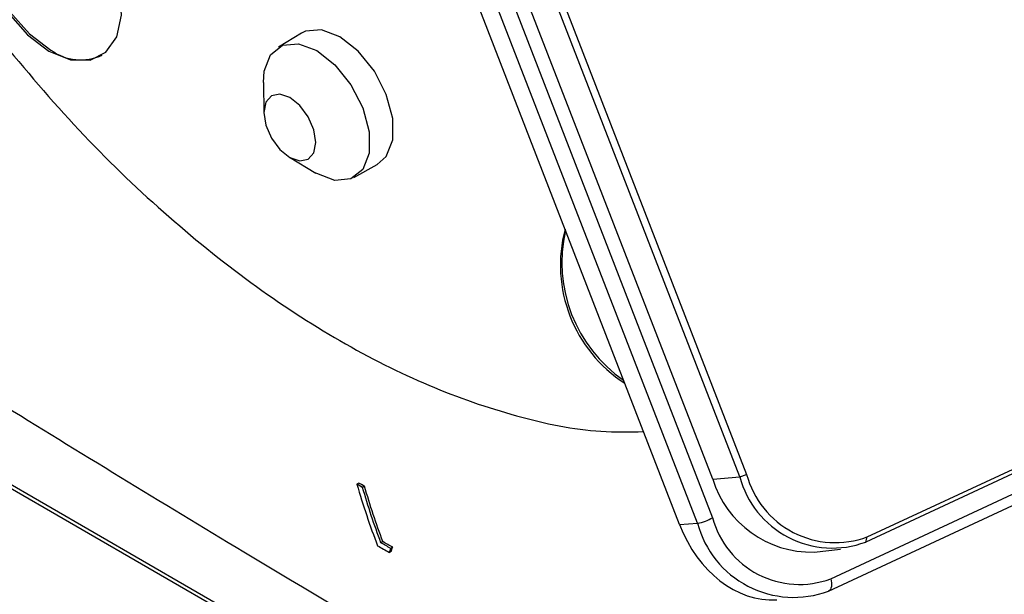
# Model space of a CAD drawing. Units: millimetres. Extents: x 5 to 292, y 5 to 205.
# Drawn here: x 252 to 267, y 148 to 157 of the extents above; entities that cross this region are included whole.
import ezdxf

# ---------------------------------------------------------------- set-up
doc = ezdxf.new("R2010")
doc.units = ezdxf.units.MM

msp = doc.modelspace()

# ---------------------------------------------------------------- linework, layer by layer
at = {"color": 7, "linetype": 'Continuous', "lineweight": 25}
for p, q in [((261.798, 149.465), (254.934, 167.156)), ((262.077, 149.485), (255.213, 167.176)), ((255.448, 167.263), (262.312, 149.572)), ((262.313, 150.17), (255.829, 166.883)), ((262.734, 150.208), (256.249, 166.921)), ((256.357, 166.958), (262.841, 150.245)), ((255.916, 157.106), (255.559, 156.89)), ((255.324, 156.341), (255.331, 155.864)), ((255.728, 155.177), (256.137, 154.932)), ((256.73, 154.862), (257.095, 155.062)), ((264.718, 149.273), (269.308, 151.408)), ((269.283, 151.328), (264.694, 149.193)), ((264.148, 148.621), (267.97, 150.399)), ((262.227, 143.768), (251.062, 150.214)), ((262.313, 150.17), (262.734, 150.208)), ((262.734, 150.208), (262.841, 150.245)), ((256.807, 150.111), (256.777, 150.094)), ((256.783, 150.097), (256.859, 150.047)), ((256.896, 150.06), (256.866, 150.043)), ((264.113, 148.43), (267.345, 149.934)), ((261.798, 149.465), (262.077, 149.485)), ((264.694, 149.193), (264.718, 149.273)), ((257.181, 149.199), (257.151, 149.181)), ((257.312, 149.048), (257.282, 149.031)), ((257.334, 149.111), (257.304, 149.093)), ((263.889, 149.037), (264.3, 149.082))]:
    msp.add_line(p, q, dxfattribs=at)
at = {"color": 8, "linetype": 'Continuous', "lineweight": 25}
msp.add_line((262.265, 143.808), (251.07, 150.27), dxfattribs=at)
at = {"color": 7, "linetype": 'Continuous', "lineweight": 25, "flags": 128}
for points in [[(251.987, 156.829), (252.321, 156.694), (252.625, 156.688), (252.872, 156.81), (253.04, 157.05), (253.115, 157.386), (253.09, 157.789), (252.967, 158.223), (252.757, 158.648), (252.478, 159.029), (252.156, 159.33), (251.819, 159.524), (251.496, 159.595), (251.218, 159.537), (251.007, 159.354), (250.884, 159.062), (250.859, 158.689), (250.934, 158.266), (251.103, 157.831), (251.35, 157.423), (251.654, 157.079), (251.987, 156.829)], [(251.216, 159.537), (251.036, 159.37), (250.912, 159.079), (250.887, 158.705), (250.962, 158.282), (251.131, 157.847), (251.378, 157.44), (251.682, 157.095), (252.015, 156.845)], [(257.095, 155.062), (257.235, 155.189), (257.334, 155.447), (257.334, 155.781), (257.235, 156.153), (257.049, 156.517), (256.798, 156.829), (256.513, 157.052), (256.227, 157.158), (255.976, 157.136), (255.916, 157.106)], [(255.324, 156.341), (255.336, 156.517), (255.435, 156.772), (255.619, 156.92), (255.869, 156.942), (256.152, 156.836)], [(256.152, 156.836), (256.435, 156.615), (256.684, 156.305), (256.869, 155.944), (256.967, 155.575), (256.967, 155.243), (256.869, 154.988), (256.684, 154.84), (256.435, 154.818), (256.152, 154.924), (256.137, 154.932)], [(255.735, 155.173), (255.889, 155.119), (256.02, 155.145), (256.108, 155.245), (256.139, 155.406), (256.108, 155.602), (256.02, 155.804), (255.889, 155.981), (255.735, 156.106), (255.58, 156.159), (255.449, 156.134), (255.362, 156.033), (255.331, 155.872), (255.362, 155.676), (255.449, 155.474), (255.58, 155.298), (255.735, 155.173)], [(264.148, 148.621), (264.157, 148.589), (264.161, 148.558), (264.162, 148.528), (264.16, 148.501), (264.153, 148.477), (264.143, 148.457), (264.129, 148.441), (264.113, 148.43)]]:
    msp.add_lwpolyline(points, dxfattribs=at)
at = {"color": 7, "linetype": 'Continuous', "lineweight": 25}
for centre, radius, start, end in [((252.482, 157.475), 0.784, 233.5137, 295.1758), ((262.131, 153.501), 2.188, 165.2123, 237.1991), ((262.184, 153.536), 2.217, 166.9574, 235.4539), ((263.851, 150.647), 1.61, 197.216, 271.3628), ((264.175, 150.591), 1.491, 194.8683, 290.3684), ((264.221, 150.612), 1.428, 194.8683, 290.3684), ((261.91, 150.292), 0.825, 281.7142, 299.1672), ((263.662, 149.931), 1.397, 194.8683, 290.3684), ((263.574, 149.882), 1.549, 194.8683, 290.3684)]:
    msp.add_arc(centre, radius, start, end, dxfattribs=at)
msp.add_ellipse((263.165, 150.273), major_axis=(-0.207, 1.975), ratio=0.771363, start_param=1.910129, end_param=3.099875, dxfattribs=at)
at = {"color": 8, "linetype": 'Continuous', "lineweight": 25}
msp.add_open_spline([(251.209, 157.028), (251.619, 156.542), (252.438, 155.57), (253.761, 154.3), (255.124, 153.197), (256.513, 152.291), (257.902, 151.592), (259.263, 151.127), (260.387, 150.892), (261.017, 150.905), (261.237, 150.91)], degree=3, knots=[0, 0, 0, 0, 0.132714, 0.265427, 0.398141, 0.530854, 0.663568, 0.796281, 0.928995, 1, 1, 1, 1], dxfattribs=at)
at = {"color": 7, "linetype": 'Continuous', "lineweight": 25}
msp.add_open_spline([(263, 144.473), (262.287, 144.864), (259.626, 146.321), (255.684, 148.607), (252.46, 150.589), (251.182, 151.375)], degree=3, knots=[0, 0, 0, 0, 0.181192, 0.675463, 1, 1, 1, 1], dxfattribs=at)
for points in [[(256.777, 150.094), (256.873, 149.763), (256.98, 149.444), (257.099, 149.136)], [(256.866, 150.043), (256.837, 150.06), (256.807, 150.077), (256.777, 150.094)], [(256.896, 150.06), (256.866, 150.077), (256.836, 150.094), (256.807, 150.111)], [(257.151, 149.181), (257.047, 149.459), (256.952, 149.746), (256.866, 150.043)], [(257.181, 149.199), (257.077, 149.477), (256.981, 149.764), (256.896, 150.06)], [(257.099, 149.136), (257.16, 149.101), (257.221, 149.066), (257.282, 149.031)], [(257.304, 149.093), (257.253, 149.123), (257.202, 149.152), (257.151, 149.181)], [(257.334, 149.111), (257.283, 149.14), (257.232, 149.169), (257.181, 149.199)], [(257.282, 149.031), (257.289, 149.052), (257.296, 149.072), (257.304, 149.093)], [(257.312, 149.048), (257.319, 149.069), (257.326, 149.09), (257.334, 149.111)]]:
    msp.add_open_spline(points, degree=3, dxfattribs=at)

doc.saveas('drawing.dxf')
